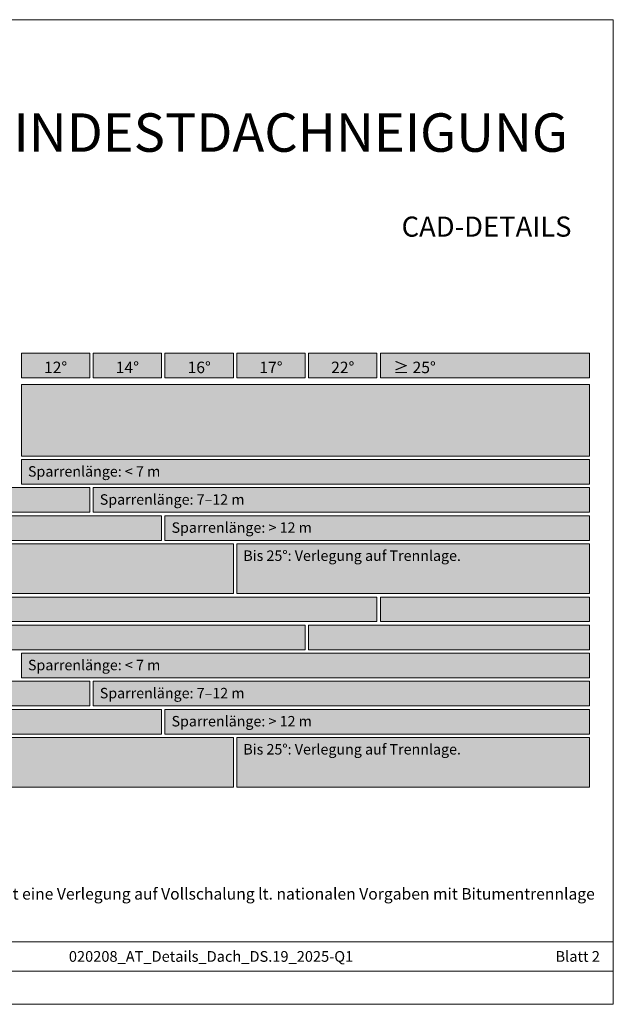
# Model space of a CAD drawing. Units: millimetres. Extents: x 0 to 70034, y 0 to 4832.
# Drawn here: x 1317 to 1601, y 0 to 471 of the extents above; entities that cross this region are included whole.
import ezdxf

# ---------------------------------------------------------------- set-up
doc = ezdxf.new("R2010")
doc.units = ezdxf.units.MM
for name, color, linetype, lineweight, true_color in [('07_Mauerwerkschraffur', 7, 'Continuous', 13, 0xdce6eb), ('08_Bemassung', 7, 'Continuous', 5, 0x505f69), ('09_Luft', 7, 'Continuous', 5, 0x8296a0), ('10_Blattrahmen', 7, 'Continuous', 20, 0x000000), ('99_Text_1_DE', 7, 'Continuous', 25, 0xe1000f)]:
    doc.layers.add(name, color=color, linetype=linetype, lineweight=lineweight, true_color=true_color)
doc.layers.add('99_Text_2_DE', color=7, linetype='Continuous')
doc.styles.add('Arial', font='arial.ttf')
doc.styles.get("Standard").update_dxf_attribs({"font": 'arial.ttf'})

# ---------------------------------------------------------------- blocks, each defined once
blk = doc.blocks.new('A$C303698f2')
at = {"layer": '10_Blattrahmen'}
for p, q in [((666.01, -440.96), (28.02, -440.96)), ((28.02, -455.06), (666.01, -455.06))]:
    blk.add_line(p, q, dxfattribs=at)
blk.add_lwpolyline([(666.01, -470.92), (666.01, 0), (0, 0), (0, -470.92)], close=True, dxfattribs=at)

msp = doc.modelspace()

# ---------------------------------------------------------------- hatches: boundary and pattern name
at = {"layer": '07_Mauerwerkschraffur'}
h = msp.add_hatch(color=256, dxfattribs=at)
h.dxf.hatch_style = 1
h.paths.add_polyline_path([(1124.996, 247.108), (1350.667, 247.108), (1350.667, 235.316), (1124.996, 235.316)])
h = msp.add_hatch(color=256, dxfattribs=at)
h.dxf.hatch_style = 1
h.paths.add_polyline_path([(1124.996, 233.673), (1384.996, 233.673), (1384.996, 221.881), (1124.996, 221.881)])
h = msp.add_hatch(color=256, dxfattribs=at)
h.dxf.hatch_style = 1
h.paths.add_polyline_path([(1124.996, 220.238), (1419.324, 220.238), (1419.324, 196.446), (1124.996, 196.446)])
h = msp.add_hatch(color=256, dxfattribs=at)
h.dxf.hatch_style = 1
h.paths.add_polyline_path([(1124.996, 194.803), (1487.982, 194.803), (1487.982, 183.012), (1124.996, 183.012)])
h = msp.add_hatch(color=256, dxfattribs=at)
h.dxf.hatch_style = 1
h.paths.add_polyline_path([(1124.996, 181.369), (1453.653, 181.369), (1453.653, 169.577), (1124.996, 169.577)])
h = msp.add_hatch(color=256, dxfattribs=at)
h.dxf.hatch_style = 1
h.paths.add_polyline_path([(1124.996, 154.499), (1350.667, 154.499), (1350.667, 142.707), (1124.996, 142.707)])
h = msp.add_hatch(color=256, dxfattribs=at)
h.dxf.hatch_style = 1
h.paths.add_polyline_path([(1124.996, 141.064), (1384.996, 141.064), (1384.996, 129.272), (1124.996, 129.272)])
h = msp.add_hatch(color=256, dxfattribs=at)
h.dxf.hatch_style = 1
h.paths.add_polyline_path([(1124.996, 127.63), (1419.324, 127.63), (1419.324, 103.838), (1124.996, 103.838)])
at = {"layer": '08_Bemassung'}
h = msp.add_hatch(color=256, dxfattribs=at)
h.dxf.hatch_style = 1
h.paths.add_polyline_path([(1317.982, 311.445), (1350.667, 311.445), (1350.667, 299.599), (1317.982, 299.599)])
h = msp.add_hatch(color=256, dxfattribs=at)
h.dxf.hatch_style = 1
h.paths.add_polyline_path([(1352.31, 311.445), (1384.996, 311.445), (1384.996, 299.599), (1352.31, 299.599)])
h = msp.add_hatch(color=256, dxfattribs=at)
h.dxf.hatch_style = 1
h.paths.add_polyline_path([(1386.639, 311.445), (1419.324, 311.445), (1419.324, 299.599), (1386.639, 299.599)])
h = msp.add_hatch(color=256, dxfattribs=at)
h.dxf.hatch_style = 1
h.paths.add_polyline_path([(1420.967, 311.445), (1453.653, 311.445), (1453.653, 299.599), (1420.967, 299.599)])
h = msp.add_hatch(color=256, dxfattribs=at)
h.dxf.hatch_style = 1
h.paths.add_polyline_path([(1455.296, 311.445), (1487.982, 311.445), (1487.982, 299.599), (1455.296, 299.599)])
h = msp.add_hatch(color=256, dxfattribs=at)
h.dxf.hatch_style = 1
h.paths.add_polyline_path([(1489.624, 311.445), (1589.653, 311.445), (1589.653, 299.599), (1489.624, 299.599)])
at = {"layer": '09_Luft'}
h = msp.add_hatch(color=256, dxfattribs=at)
h.dxf.hatch_style = 1
h.paths.add_polyline_path([(1317.982, 296.456), (1589.653, 296.456), (1589.653, 262.185), (1317.982, 262.185)])
h = msp.add_hatch(color=256, dxfattribs=at)
h.dxf.hatch_style = 1
h.paths.add_polyline_path([(1317.982, 260.543), (1589.653, 260.543), (1589.653, 248.751), (1317.982, 248.751)])
h = msp.add_hatch(color=256, dxfattribs=at)
h.dxf.hatch_style = 1
h.paths.add_polyline_path([(1352.31, 247.108), (1589.653, 247.108), (1589.653, 235.316), (1352.31, 235.316)])
h = msp.add_hatch(color=256, dxfattribs=at)
h.dxf.hatch_style = 1
h.paths.add_polyline_path([(1386.639, 233.673), (1589.653, 233.673), (1589.653, 221.881), (1386.639, 221.881)])
h = msp.add_hatch(color=256, dxfattribs=at)
h.dxf.hatch_style = 1
h.paths.add_polyline_path([(1420.967, 220.238), (1589.653, 220.238), (1589.653, 196.446), (1420.967, 196.446)])
h = msp.add_hatch(color=256, dxfattribs=at)
h.dxf.hatch_style = 1
h.paths.add_polyline_path([(1489.624, 194.803), (1589.653, 194.803), (1589.653, 183.012), (1489.624, 183.012)])
h = msp.add_hatch(color=256, dxfattribs=at)
h.dxf.hatch_style = 1
h.paths.add_polyline_path([(1455.296, 181.369), (1589.653, 181.369), (1589.653, 169.577), (1455.296, 169.577)])
h = msp.add_hatch(color=256, dxfattribs=at)
h.dxf.hatch_style = 1
h.paths.add_polyline_path([(1317.982, 167.934), (1589.653, 167.934), (1589.653, 156.142), (1317.982, 156.142)])
h = msp.add_hatch(color=256, dxfattribs=at)
h.dxf.hatch_style = 1
h.paths.add_polyline_path([(1352.31, 154.499), (1589.653, 154.499), (1589.653, 142.707), (1352.31, 142.707)])
h = msp.add_hatch(color=256, dxfattribs=at)
h.dxf.hatch_style = 1
h.paths.add_polyline_path([(1386.639, 141.064), (1589.653, 141.064), (1589.653, 129.272), (1386.639, 129.272)])
h = msp.add_hatch(color=256, dxfattribs=at)
h.dxf.hatch_style = 1
h.paths.add_polyline_path([(1420.967, 127.63), (1589.653, 127.63), (1589.653, 103.838), (1420.967, 103.838)])

# ---------------------------------------------------------------- linework, layer by layer
at = {"layer": '07_Mauerwerkschraffur'}
for points in [[(1124.996, 247.108), (1350.667, 247.108), (1350.667, 235.316), (1124.996, 235.316)], [(1124.996, 233.673), (1384.996, 233.673), (1384.996, 221.881), (1124.996, 221.881)], [(1124.996, 220.238), (1419.324, 220.238), (1419.324, 196.446), (1124.996, 196.446)], [(1124.996, 194.803), (1487.982, 194.803), (1487.982, 183.012), (1124.996, 183.012)], [(1124.996, 181.369), (1453.653, 181.369), (1453.653, 169.577), (1124.996, 169.577)], [(1124.996, 154.499), (1350.667, 154.499), (1350.667, 142.707), (1124.996, 142.707)], [(1124.996, 141.064), (1384.996, 141.064), (1384.996, 129.272), (1124.996, 129.272)], [(1124.996, 127.63), (1419.324, 127.63), (1419.324, 103.838), (1124.996, 103.838)]]:
    msp.add_lwpolyline(points, close=True, dxfattribs=at)
at = {"layer": '08_Bemassung'}
for points in [[(1317.982, 311.445), (1350.667, 311.445), (1350.667, 299.599), (1317.982, 299.599)], [(1352.31, 311.445), (1384.996, 311.445), (1384.996, 299.599), (1352.31, 299.599)], [(1386.639, 311.445), (1419.324, 311.445), (1419.324, 299.599), (1386.639, 299.599)], [(1420.967, 311.445), (1453.653, 311.445), (1453.653, 299.599), (1420.967, 299.599)], [(1455.296, 311.445), (1487.982, 311.445), (1487.982, 299.599), (1455.296, 299.599)], [(1489.624, 311.445), (1589.653, 311.445), (1589.653, 299.599), (1489.624, 299.599)]]:
    msp.add_lwpolyline(points, close=True, dxfattribs=at)
at = {"layer": '09_Luft'}
for points in [[(1317.982, 296.456), (1589.653, 296.456), (1589.653, 262.185), (1317.982, 262.185)], [(1317.982, 260.543), (1589.653, 260.543), (1589.653, 248.751), (1317.982, 248.751)], [(1352.31, 247.108), (1589.653, 247.108), (1589.653, 235.316), (1352.31, 235.316)], [(1386.639, 233.673), (1589.653, 233.673), (1589.653, 221.881), (1386.639, 221.881)], [(1420.967, 220.238), (1589.653, 220.238), (1589.653, 196.446), (1420.967, 196.446)], [(1489.624, 194.803), (1589.653, 194.803), (1589.653, 183.012), (1489.624, 183.012)], [(1455.296, 181.369), (1589.653, 181.369), (1589.653, 169.577), (1455.296, 169.577)], [(1317.982, 167.934), (1589.653, 167.934), (1589.653, 156.142), (1317.982, 156.142)], [(1352.31, 154.499), (1589.653, 154.499), (1589.653, 142.707), (1352.31, 142.707)], [(1386.639, 141.064), (1589.653, 141.064), (1589.653, 129.272), (1386.639, 129.272)], [(1420.967, 127.63), (1589.653, 127.63), (1589.653, 103.838), (1420.967, 103.838)]]:
    msp.add_lwpolyline(points, close=True, dxfattribs=at)

# ---------------------------------------------------------------- block references
msp.add_blockref('A$C303698f2', (934.999, 470.915))

# ---------------------------------------------------------------- texts
at = {"layer": '99_Text_1_DE', "insert": (1579.365, 416.929), "char_height": 18.37736, "attachment_point": 6, "style": 'Arial'}
msp.add_mtext_dynamic_manual_height_columns('MINDESTDACHNEIGUNG', width=522.28389, gutter_width=375, heights=[0], dxfattribs=at)
at = {"layer": '99_Text_1_DE', "insert": (1019.131, 55.577), "char_height": 5.5, "attachment_point": 1, "line_spacing_factor": 0.843429}
msp.add_mtext_dynamic_manual_height_columns('Ab einer Schneeregellast von 3,25\\~kN/m² oder in den Geländekategorien 0, I oder II ist eine Verlegung auf Vollschalung lt. nationalen Vorgaben mit Bitumentrennlage erforderlich.', width=575.17102, gutter_width=12.5, heights=[29.947], dxfattribs=at)
at = {"layer": '99_Text_2_DE', "style": 'Arial'}
for s, width, insert, char_height, attachment_point in [('CAD-DETAILS', 878.52713, (1581.02, 371.955), 9.61053, 6), ('020208_AT_Details_Dach_DS.19_2025-Q1', 295.62501, (1408.661, 22.897), 5.12561, 5), ('Blatt 2', 231.06872, (1594.601, 22.897), 5.1256, 6)]:
    msp.add_mtext_dynamic_manual_height_columns(s, width=width, gutter_width=12.5, heights=[0], dxfattribs=dict(at, insert=insert, char_height=char_height, attachment_point=attachment_point))
at = {"layer": '99_Text_2_DE', "line_spacing_factor": 0.843429}
for s, width, heights, insert, char_height, attachment_point in [('12°', 30.21549, [0], (1334.324, 304.61), 5.5, 5), ('14°', 30.21549, [0], (1368.653, 304.61), 5.5, 5), ('16°', 30.21549, [0], (1402.982, 304.61), 5.5, 5), ('17°', 30.21549, [0], (1437.31, 304.61), 5.5, 5), ('22°', 30.21549, [0], (1471.639, 304.61), 5.5, 5), ('≥ 25°', 53.92565, [0], (1505.967, 304.61), 5.5, 5), ('Sparrenlänge: < 7 m', 464.91873, [0], (1321.118, 257.375), 5, 1), ('Sparrenlänge: 7–12 m', 464.91873, [0], (1355.447, 243.94), 5, 1), ('Sparrenlänge: > 12 m', 464.91873, [0], (1389.775, 230.505), 5, 1), ('Bis 25°: Verlegung auf Trennlage.', 464.91873, [0], (1424.104, 217.07), 5, 1), ('Sparrenlänge: < 7 m', 464.91873, [0], (1321.118, 164.766), 5, 1), ('Sparrenlänge: 7–12 m', 464.91873, [6.667], (1355.447, 151.331), 5, 1), ('Sparrenlänge: > 12 m', 464.91873, [0], (1389.775, 137.897), 5, 1), ('Bis 25°: Verlegung auf Trennlage.', 464.91873, [0], (1424.104, 124.462), 5, 1)]:
    msp.add_mtext_dynamic_manual_height_columns(s, width=width, gutter_width=12.5, heights=heights, dxfattribs=dict(at, insert=insert, char_height=char_height, attachment_point=attachment_point))

doc.saveas('drawing.dxf')
